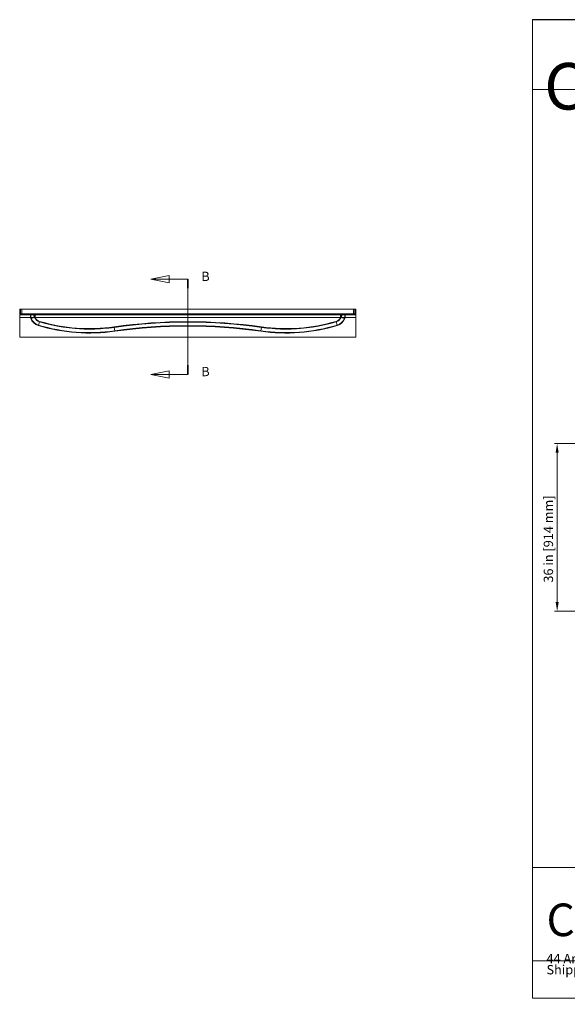
# Model space of a CAD drawing. Units: inches. Extents: x -105 to 242, y 4 to 215.
# Drawn here: x -105 to 12, y 4 to 215 of the extents above; entities that cross this region are included whole.
import ezdxf
from ezdxf.enums import TextEntityAlignment as Align

# ---------------------------------------------------------------- set-up
doc = ezdxf.new("R2010")
doc.units = ezdxf.units.IN
doc.header["$LTSCALE"] = 20
doc.header["$MEASUREMENT"] = 0
doc.linetypes.add('CHAIN', pattern=[0.7087, 0.4724, -0.0591, 0.1181, -0.0591])
doc.linetypes.add('DOUBLE_DASH_CHAIN', pattern=[1.2403, 0.6614, -0.0827, 0.1654, -0.0827, 0.1654, -0.0827])
for name, color, linetype, lineweight in [('Border (ANSI)', 7, 'Continuous', 18), ('Dimension (ANSI)', 7, 'Continuous', 18), ('Section Line (ANSI)', 7, 'DOUBLE_DASH_CHAIN', 18), ('Title (ANSI)', 7, 'Continuous', 18), ('Visible (ANSI)', 7, 'Continuous', 18), ('Visible Narrow (ANSI)', 7, 'Continuous', 18)]:
    doc.layers.add(name, color=color, linetype=linetype, lineweight=lineweight)
doc.styles.add('Cut Sheet', font='times.ttf')
doc.styles.add('Label Text (ANSI)', font='BAKRSIGN.TTF')
doc.styles.add('Note Text (ANSI)', font='tahoma.ttf')
doc.styles.get("Standard").update_dxf_attribs({"font": 'tahoma.ttf'})
doc.dimstyles.new('Cut Sheet', dxfattribs={"dimscale": 20, "dimtxt": 0.1, "dimasz": 0.098425, "dimexe": 0.03, "dimexo": 0.03, "dimgap": 0.0125, "dimtad": 1, "dimdec": 3, "dimrnd": 1e-08, "dimzin": 3, "dimdsep": 46, "dimlunit": 5, "dimtxsty": 'Cut Sheet', "dimcen": 0.09, "dimdle": 0.025, "dimclrd": 256, "dimclre": 256, "dimclrt": 256, "dimadec": 0, "dimazin": 3, "dimtfac": 1, "dimtofl": 0, "dimtmove": 0, "dimatfit": 3, "dimfxl": 1, "dimfrac": 1, "dimtolj": 1, "dimtzin": 12, "dimlwd": -1, "dimlwe": -1, "dimarcsym": 0})

# ---------------------------------------------------------------- blocks, each defined once
blk = doc.blocks.new('*D8')
at = {"layer": 'Defpoints', "color": 0, "transparency": 16777216}
for p in [(19.16, 124.03), (10.29, 88.03), (18.79, 88.03)]:
    blk.add_point(p, dxfattribs=at)
at = {"layer": 'Dimension (ANSI)', "transparency": 16777216}
for p, q in [((18.56, 124.03), (9.69, 124.03)), ((10.29, 122.06), (10.29, 90)), ((18.19, 88.03), (9.69, 88.03))]:
    blk.add_line(p, q, dxfattribs=at)
for points in [[(9.96, 122.06), (10.62, 122.06), (10.29, 124.03)], [(9.96, 90), (10.62, 90), (10.29, 88.03)]]:
    blk.add_solid(points, dxfattribs=at)
at = {"layer": 'Dimension (ANSI)', "transparency": 16777216, "insert": (7.41, 103.53), "char_height": 2, "attachment_point": 2, "rotation": 90, "style": 'Cut Sheet'}
blk.add_mtext('\\A1;36 in [914 mm]', dxfattribs=at)
blk = doc.blocks.new('Borders Clarion')
at = {"layer": 'Border (ANSI)'}
for p, q in [((0.25, 10.75), (8.25, 10.75)), ((0.25, 0.25), (0.25, 10.75)), ((8.25, 10.75), (8.25, 0.25)), ((8.25, 0.25), (0.25, 0.25))]:
    blk.add_line(p, q, dxfattribs=at)
blk = doc.blocks.new('Title Blocks Clarion Title block')
at = {"layer": 'Title (ANSI)'}
for p, q in [((-5.425, 13.738), (2.575, 13.738)), ((-5.425, 3.638), (-5.425, 13.738)), ((2.575, 13.738), (2.575, 3.638)), ((-5.425, 12.988), (2.575, 12.988)), ((-5.425, 4.638), (2.575, 4.638)), ((-2.092, 4.638), (-2.092, 3.638)), ((1.242, 4.638), (1.242, 3.638)), ((-2.092, 4.267), (1.242, 4.267)), ((1.242, 4.013), (2.575, 4.013)), ((2.575, 3.638), (-5.425, 3.638)), ((-5.425, 3.238), (-5.425, 3.638)), ((2.575, 3.638), (2.575, 3.238)), ((2.575, 3.238), (-5.425, 3.238))]:
    blk.add_line(p, q, dxfattribs=at)
at = {"layer": 'Title (ANSI)', "color": 7, "char_height": 0.1, "attachment_point": 1, "line_spacing_factor": 0.72, "style": 'Note Text (ANSI)'}
for s, insert, width in [('\\fStaccato222 BT|b0|i0;\\H0.5000;Clarion\\P\\fBakerSignet BT|b0|i0;\\H0.1000;                            \\fBakerSignet BT|b0|i0;\\H0.1200;BATHWARE', (-5.3, 13.273), 2.51855), ('\\fStaccato222 BT|b0|i0;\\H0.3500;Clario\\fStaccato222 BT|b0|i0;\\H0.3000;n\\P\\fBakerSignet BT|b0|i0;\\H0.1000;                BATHWARE\\P44 Amsler Ave.\\PShippenville, PA 16254', (-5.275, 4.252), 1.51099)]:
    blk.add_mtext(s, dxfattribs=dict(at, insert=insert, width=width))
at = {"layer": 'Title (ANSI)', "style": 'Note Text (ANSI)'}
for s, insert, char_height, width, attachment_point, line_spacing_factor in [('\\fTimes New Roman|b0|i0;\\H0.0720;Mold Fabrication will not begin until approved drawing is received. \\PStandard mold production is (\\fTimes New Roman|b0|i0;\\H0.0720;\\L                 \\l\\fTimes New Roman|b0|i0;\\H0.0720;weeks) unless quoted otherwise.\\P', (-2.022, 4.55), 0.072, 3.28333, 1, 0.948985), ('\\pxsm0.94;\\fBakerSignet BT|b0|i0;\\H0.0500;Signatures For Approval:                                                                                     Date:\\P\\fBakerSignet BT|b0|i0;\\H0.0950;Customer:\\fBakerSignet BT|b0|i0;\\H0.0950;\\L                                                \\l\\fBakerSignet BT|b0|i0;\\H0.0950;     \\fBakerSignet BT|b0|i0;\\H0.0950;\\L             \\P\\l\\fBakerSignet BT|b0|i0;\\H0.0950;Clarion Engineer:\\fBakerSignet BT|b0|i0;\\H0.0950;\\L                                      \\l\\fBakerSignet BT|b0|i0;\\H0.0950;     \\fBakerSignet BT|b0|i0;\\H0.0950;\\L             \\l\\fBakerSignet BT|b0|i0;\\H0.0400; \\P\\fBakerSignet BT|b0|i0;\\H0.0950;Clarion SVP of Sales:\\fBakerSignet BT|b0|i0;\\H0.0950;\\L                                 \\l\\fBakerSignet BT|b0|i0;\\H0.0950;     \\fBakerSignet BT|b0|i0;\\H0.0950;\\L             \\l\\fBakerSignet BT|b0|i0;\\H0.0950;                                                         \\P \\P', (-2.042, 4.229), 0.1, 3.28333, 1, 1.052071), ("\\fBakerSignet BT|b0|i0;\\H0.0500;***IMPOTANT NOTICE***\\PClarion bathware reserces the right to change the design and/or dimensions of its products at any time.  This drawing may have been updaed since this publication was issued.  Before placing an order for any product, refer to our website at www.clarionbathware.com to obtain the most current drawings for any products that you wish to purchase.  Compare the date of revision of the drawing that you have with the one on the drawing on our website.\\PIf you do not have internet access, please call your sales representative or Clarion Bathware's sales department at 1-800-576-9228.", (-1.425, 3.604), 0.05, 6.55784, 2, 1.10165), ("\\fBakerSignet BT|b0|i0;\\H0.0500;***IMPOTANT NOTICE***\\PClarion bathware reserces the right to change the design and/or dimensions of its products at any time.  This drawing may have been updaed since this publication was issued.  Before placing an order for any product, refer to our website at www.clarionbathware.com to obtain the most current drawings for any products that you wish to purchase.  Compare the date of revision of the drawing that you have with the one on the drawing on our website.\\PIf you do not have internet access, please call your sales representative or Clarion Bathware's sales department at 1-800-576-9228.", (-1.425, 3.604), 0.05, 6.55784, 2, 1.10165)]:
    blk.add_mtext(s, dxfattribs=dict(at, insert=insert, char_height=char_height, width=width, attachment_point=attachment_point, line_spacing_factor=line_spacing_factor))
at = {"layer": 'Title (ANSI)', "char_height": 0.1, "style": 'Note Text (ANSI)'}
for s, insert, width, attachment_point in [('\\fBakerSignet BT|b0|i0;\\H0.1000;DWG. #', (1.908, 4.613), 1.30368, 2), ('\\fBakerSignet BT|b0|i0;\\H0.1000;DWG. #', (1.908, 4.613), 1.30368, 2), ('\\fBakerSignet BT|b0|i0;\\H0.1000;Date:', (1.268, 3.788), 0.57034, 1)]:
    blk.add_mtext(s, dxfattribs=dict(at, insert=insert, width=width, attachment_point=attachment_point))
at = {"layer": 'Title (ANSI)', "lineweight": 30, "flags": 63}
for tag, height, p in [('<Description>', 0.12, (-1.425, 4.95)), ('<Model_Number>', 0.2, (-1.425, 5.263)), ('<Description>', 0.12, (-1.425, 4.95)), ('PART_NUMBER', 0.1, (1.908, 4.409))]:
    blk.add_attdef(tag, text='', height=height, dxfattribs=at).set_placement(p, align=Align.TOP_CENTER)
blk.add_attdef('<Date>', text='', height=0.1, dxfattribs=at).set_placement((1.593, 3.788), align=Align.TOP_LEFT)
blk = doc.blocks.new('2dTransSection1')
at = {"layer": 'Section Line (ANSI)', "linetype": 'Continuous'}
for p, q in [((-3.644, 8.004), (-3.841, 7.964)), ((-3.644, 7.964), (-3.841, 7.964)), ((-3.841, 7.964), (-3.644, 7.925)), ((-3.644, 7.925), (-3.644, 8.004)), ((-3.447, 7.964), (-3.644, 7.964)), ((-3.644, 6.982), (-3.841, 6.943)), ((-3.644, 6.903), (-3.644, 6.982)), ((-3.644, 6.943), (-3.841, 6.943)), ((-3.841, 6.943), (-3.644, 6.903)), ((-3.447, 6.943), (-3.644, 6.943))]:
    blk.add_line(p, q, dxfattribs=at)
at = {"layer": 'Section Line (ANSI)', "linetype": 'CHAIN', "ltscale": 0.217225}
blk.add_line((-3.447, 7.964), (-3.447, 6.943), dxfattribs=at)
at = {"layer": 'Section Line (ANSI)', "linetype": 'Continuous', "lineweight": 35}
for p, q in [((-3.447, 7.964), (-3.447, 7.867)), ((-3.447, 7.041), (-3.447, 6.943))]:
    blk.add_line(p, q, dxfattribs=at)
at = {"layer": 'Section Line (ANSI)', "linetype": 'Continuous', "flags": 128}
for points in [[(-3.644, 8.004), (-3.841, 7.964), (-3.644, 7.925), (-3.644, 8.004)], [(-3.644, 6.982), (-3.841, 6.943), (-3.644, 6.903), (-3.644, 6.982)]]:
    blk.add_lwpolyline(points, dxfattribs=at)
at = {"layer": 'Section Line (ANSI)'}
for points in [[(-3.644, 8.004), (-3.841, 7.964), (-3.644, 7.925), (-3.644, 8.004)], [(-3.644, 6.982), (-3.841, 6.943), (-3.644, 6.903), (-3.644, 6.982)]]:
    blk.add_solid(points, dxfattribs=at)
at = {"layer": 'Section Line (ANSI)', "char_height": 0.1, "attachment_point": 7, "style": 'Label Text (ANSI)'}
for insert in [(-3.301, 7.914), (-3.301, 6.893)]:
    blk.add_mtext('B', dxfattribs=dict(at, insert=insert))

msp = doc.modelspace()

# ---------------------------------------------------------------- linework, layer by layer
at = {"layer": 'Visible (ANSI)'}
for p, q in [((-104.9639, 152.8836), (-104.9639, 151.9538)), ((-104.8995, 152.8836), (-104.9639, 152.8836)), ((-104.8995, 152.8836), (-104.8139, 152.8836)), ((-104.7974, 151.9354), (-104.8139, 152.8836)), ((-104.514, 152.8836), (-104.8139, 152.8836)), ((-104.514, 152.8836), (-33.3659, 152.8836)), ((-33.0659, 152.8836), (-33.3659, 152.8836)), ((-33.0659, 152.8836), (-33.0825, 151.9355)), ((-33.0659, 152.8836), (-32.9801, 152.8836)), ((-32.9159, 152.8836), (-32.9801, 152.8836)), ((-32.9159, 151.9539), (-32.9159, 152.8836)), ((-104.9639, 151.9538), (-104.9639, 151.6677)), ((-104.9639, 151.0677), (-104.9639, 151.6677)), ((-104.9639, 151.6677), (-102.6696, 151.6677)), ((-104.9639, 151.0677), (-104.9639, 146.8836)), ((-102.667, 151.6676), (-101.9817, 151.6647)), ((-101.6464, 151.6637), (-36.1855, 151.6637)), ((-35.8502, 151.6647), (-35.1648, 151.6676)), ((-35.1622, 151.6677), (-32.9159, 151.6677)), ((-32.9159, 151.6677), (-32.9159, 151.9539)), ((-32.9159, 151.6677), (-32.9159, 151.0677)), ((-32.9159, 146.8836), (-32.9159, 151.0677)), ((-92.1728, 148.6535), (-89.324, 148.5892)), ((-45.6348, 148.6552), (-48.5325, 148.5897)), ((-32.9159, 146.8836), (-104.9639, 146.8836))]:
    msp.add_line(p, q, dxfattribs=at)
for centre, start, end in [((-102.6696, 151.0677), 89.751797, 90), ((-35.1622, 151.0677), 90, 90.248203)]:
    msp.add_arc(centre, 0.6, start, end, dxfattribs=at)
for centre, major_axis, ratio, start_param, end_param in [((-88.6636, 153.7792), (81.546, 0.0015), 0.02628014, 4.54833274, 4.54972005), ((-49.327, 153.8045), (82.5214, -0.0015), 0.0262799, 4.87506611, 4.87643702)]:
    msp.add_ellipse(centre, major_axis=major_axis, ratio=ratio, start_param=start_param, end_param=end_param, dxfattribs=at)
for points, knots in [([(-104.7974, 151.9354), (-104.7968, 151.9034), (-104.7909, 151.8719), (-104.7714, 151.8144), (-104.7576, 151.7895), (-104.7257, 151.7436), (-104.7079, 151.7262), (-104.6694, 151.6932), (-104.6517, 151.6832), (-104.6316, 151.6726), (-104.626, 151.6699), (-104.621, 151.6677)], [-1.9482111166, -1.9482111166, -1.9482111166, -1.9482111166, -1.9398135477, -1.9398135477, -1.9304642561, -1.9304642561, -1.9180706663, -1.9180706663, -1.8988999008, -1.8988999008, -1.8902326062, -1.8902326062, -1.8902326062, -1.8902326062]), ([(-101.6464, 151.6637), (-101.6613, 151.6637), (-101.6763, 151.6637), (-101.7063, 151.6638), (-101.7212, 151.6638), (-101.7512, 151.6638), (-101.7661, 151.6639), (-101.7959, 151.6639), (-101.8108, 151.664), (-101.8405, 151.6641), (-101.8553, 151.6641), (-101.8701, 151.6642)], [0, 0, 0, 0, 0.096106427, 0.096106427, 0.192212853, 0.192212853, 0.28831928, 0.28831928, 0.384425707, 0.384425707, 0.480532133, 0.480532133, 0.480532133, 0.480532133]), ([(-35.9618, 151.6642), (-35.9765, 151.6641), (-35.9913, 151.6641), (-36.021, 151.664), (-36.0359, 151.6639), (-36.0658, 151.6639), (-36.0807, 151.6638), (-36.1106, 151.6638), (-36.1256, 151.6638), (-36.1555, 151.6637), (-36.1705, 151.6637), (-36.1855, 151.6637)], [0, 0, 0, 0, 0.096106427, 0.096106427, 0.192212853, 0.192212853, 0.28831928, 0.28831928, 0.384425707, 0.384425707, 0.480532133, 0.480532133, 0.480532133, 0.480532133]), ([(-33.2588, 151.6677), (-33.2503, 151.6714), (-33.2401, 151.6766), (-33.2157, 151.6913), (-33.2019, 151.7004), (-33.1737, 151.725), (-33.1606, 151.7378), (-33.1272, 151.78), (-33.1057, 151.8155), (-33.0868, 151.8847), (-33.0829, 151.91), (-33.0825, 151.9355)], [1.8906257682, 1.8906257682, 1.8906257682, 1.8906257682, 1.9054251015, 1.9054251015, 1.9188602529, 1.9188602529, 1.928296723, 1.928296723, 1.9418304568, 1.9418304568, 1.94852597, 1.94852597, 1.94852597, 1.94852597])]:
    msp.add_open_spline(points, degree=3, knots=knots, dxfattribs=at)
at = {"layer": 'Visible Narrow (ANSI)'}
for p, q in [((-104.8995, 152.8836), (-104.8832, 151.9517)), ((-104.4965, 151.8841), (-104.514, 152.8836)), ((-33.3659, 152.8836), (-33.3833, 151.8841)), ((-32.9964, 151.9518), (-32.9801, 152.8836)), ((-104.8832, 151.9517), (-104.9639, 151.9538)), ((-104.9639, 151.0677), (-102.6696, 151.0677)), ((-104.4965, 151.6677), (-104.4965, 151.8841)), ((-33.3833, 151.8841), (-104.4965, 151.8841)), ((-102.6696, 151.6677), (-102.6696, 151.0677)), ((-102.5717, 151.1033), (-102.6696, 151.0677)), ((-102.6696, 151.0677), (-102.5885, 150.8448)), ((-102.5885, 150.8448), (-102.4906, 150.8804)), ((-102.5717, 151.1033), (-101.8864, 151.1003)), ((-102.4906, 150.8804), (-102.5717, 151.1033)), ((-102.4906, 150.8804), (-101.8864, 151.1003)), ((-101.6464, 151.0637), (-101.6464, 151.6637)), ((-101.6464, 151.0637), (-36.1855, 151.0637)), ((-100.9539, 149.4329), (-100.7407, 150.1491)), ((-100.7407, 150.1491), (-100.711, 150.249)), ((-37.0912, 150.1491), (-37.1209, 150.249)), ((-36.878, 149.4329), (-37.0912, 150.1491)), ((-36.1855, 151.6637), (-36.1855, 151.0637)), ((-35.9455, 151.1003), (-35.2601, 151.1033)), ((-35.3412, 150.8804), (-35.9455, 151.1003)), ((-35.2601, 151.1033), (-35.3412, 150.8804)), ((-35.2433, 150.8448), (-35.3412, 150.8804)), ((-35.1622, 151.0677), (-35.2601, 151.1033)), ((-35.2433, 150.8448), (-35.1622, 151.0677)), ((-35.1622, 151.0677), (-35.1622, 151.6677)), ((-35.1622, 151.0677), (-32.9159, 151.0677)), ((-33.3833, 151.8841), (-33.3833, 151.6677)), ((-32.9159, 151.9539), (-32.9964, 151.9518)), ((-100.9836, 149.333), (-100.9539, 149.4329)), ((-84.6937, 148.9647), (-84.7084, 149.0678)), ((-84.5879, 148.2249), (-84.6937, 148.9647)), ((-84.5732, 148.1218), (-84.5879, 148.2249)), ((-53.2587, 148.1218), (-53.2439, 148.2249)), ((-53.2439, 148.2249), (-53.1382, 148.9647)), ((-53.1382, 148.9647), (-53.1234, 149.0678)), ((-36.8483, 149.333), (-36.878, 149.4329))]:
    msp.add_line(p, q, dxfattribs=at)
for centre, radius, start, end in [((-100.2839, 151.6836), 2.4525, 200, 253.423851), ((-100.2839, 151.6836), 2.3483, 200, 253.423851), ((-100.2839, 151.6836), 1.601, 201.29836, 253.423851), ((-100.2839, 151.6836), 1.4968, 204.46325, 253.423851), ((-90.0135, 186.1875), 37.601, 253.423851, 269.258786), ((-90.0135, 186.1875), 37.4968, 253.423851, 278.133567), ((-68.9159, 38.5682), 111.6225, 81.866433, 98.133567), ((-68.9159, 38.5682), 111.5183, 81.866433, 98.133567), ((-47.8183, 186.1875), 37.4968, 261.866433, 286.576149), ((-47.8183, 186.1875), 37.601, 270.666827, 286.576149), ((-37.5479, 151.6836), 1.4968, 286.576149, 335.53675), ((-37.5479, 151.6836), 1.601, 286.576149, 338.70164), ((-37.5479, 151.6836), 2.3483, 286.576149, 340), ((-37.5479, 151.6836), 2.4525, 286.576149, 340), ((-90.0135, 186.1875), 38.4525, 253.423851, 278.133567), ((-90.0135, 186.1875), 38.3483, 253.423851, 278.133567), ((-90.0135, 186.1875), 37.601, 270.911849, 278.133567), ((-68.9159, 38.5682), 110.771, 81.866433, 98.133567), ((-68.9159, 38.5682), 110.6668, 81.866433, 98.133567), ((-47.8183, 186.1875), 38.4525, 261.866433, 286.576149), ((-47.8183, 186.1875), 38.3483, 261.866433, 286.576149), ((-47.8183, 186.1875), 37.601, 261.866433, 269.045642)]:
    msp.add_arc(centre, radius, start, end, dxfattribs=at)
for centre, major_axis, ratio, start_param, end_param in [((-104.6687, 151.9517), (-0.008, -0.2999), 0.71488138, 4.73153192, 5.9747688), ((-105.0975, 151.9407), (-0.3001, 0.0053), 0.07017285, 3.14405568, 3.91837412), ((-104.4965, 151.8893), (-0.3, -0.0052), 0.01744975, 0.1763463, 1.57049174), ((-102.6696, 151.0677), (0.0026, 0.6), 0.1632121, 4.7725227, 6.28318531), ((-101.9843, 151.0647), (0.0026, 0.6), 0.1632121, 4.7725227, 6.28318531), ((-101.8727, 151.0642), (0.0026, 0.6), 0.16184531, 4.77619981, 6.28318531), ((-35.9592, 151.0642), (-0.0026, 0.6), 0.16184531, 0, 1.5069855), ((-35.8476, 151.0647), (-0.0026, 0.6), 0.1632121, 0, 1.51066261), ((-35.1622, 151.0677), (-0.0026, 0.6), 0.1632121, 0, 1.51066261), ((-33.3833, 151.8893), (0.3, -0.0052), 0.01744975, 4.71269357, 6.10726688), ((-33.2107, 151.9518), (0.008, -0.2999), 0.71408796, 0.30746684, 1.55171798), ((-32.7823, 151.9407), (-0.3001, -0.0053), 0.07013235, 5.50527082, 6.28072372), ((-89.8972, 186.3452), (-22.4106, -30.3912), 0.99998652, 0.61943421, 0.65057865), ((-47.9347, 186.3452), (22.4106, -30.3911), 0.99998652, 5.6319553, 5.66245827)]:
    msp.add_ellipse(centre, major_axis=major_axis, ratio=ratio, start_param=start_param, end_param=end_param, dxfattribs=at)
for points in [[(-101.8864, 151.1003), (-101.8495, 151.1009), (-101.8125, 151.1014), (-101.7756, 151.102)], [(-36.0563, 151.102), (-36.0193, 151.1014), (-35.9824, 151.1009), (-35.9455, 151.1003)]]:
    msp.add_open_spline(points, degree=3, dxfattribs=at)
for points, knots in [([(-101.7756, 151.102), (-101.7547, 151.0964), (-101.7335, 151.0903), (-101.6904, 151.0776), (-101.6685, 151.0709), (-101.6464, 151.0637)], [-0.480532133, -0.480532133, -0.480532133, -0.480532133, -0.240266067, -0.240266067, 0, 0, 0, 0]), ([(-36.1855, 151.0637), (-36.1633, 151.0709), (-36.1415, 151.0776), (-36.0984, 151.0903), (-36.0771, 151.0964), (-36.0563, 151.102)], [-0.480532133, -0.480532133, -0.480532133, -0.480532133, -0.240266067, -0.240266067, 0, 0, 0, 0]), ([(-90.4999, 148.5896), (-90.9128, 148.5962), (-91.3264, 148.6096), (-91.884, 148.6369), (-92.0285, 148.6448), (-92.1728, 148.6535)], [425.9666275, 425.9666275, 425.9666275, 425.9666275, 428.37590989, 428.37590989, 429.21818991, 429.21818991, 429.21818991, 429.21818991]), ([(-92.1728, 148.6535), (-91.7243, 148.6434), (-91.2845, 148.6335), (-90.8623, 148.6239), (-90.3972, 148.6134), (-89.9109, 148.6024), (-89.4151, 148.5912)], [-2.68186362, -2.68186362, -2.68186362, -2.68186362, 0, 0, 0, 2.95353542, 2.95353542, 2.95353542, 2.95353542]), ([(-48.4446, 148.5917), (-47.9392, 148.6031), (-47.4434, 148.6143), (-46.9696, 148.625), (-46.5398, 148.6347), (-46.0917, 148.6448), (-45.6348, 148.6552)], [-3.00894017, -3.00894017, -3.00894017, -3.00894017, 0, 0, 0, 2.73039961, 2.73039961, 2.73039961, 2.73039961]), ([(-45.6348, 148.6552), (-45.7872, 148.6458), (-45.9398, 148.6374), (-46.5218, 148.6089), (-46.9517, 148.5953), (-47.3807, 148.589)], [43.3038702, 43.3038702, 43.3038702, 43.3038702, 44.19353592, 44.19353592, 46.69766431, 46.69766431, 46.69766431, 46.69766431])]:
    msp.add_open_spline(points, degree=3, knots=knots, dxfattribs=at)

# ---------------------------------------------------------------- block references
at = {"xscale": 20, "yscale": 20, "zscale": 20}
for name, p in [('Borders Clarion', (0, 0)), ('Title Blocks Clarion Title block', (113.502, -59.7506))]:
    msp.add_blockref(name, p, dxfattribs=at)
at = {"layer": 'Section Line (ANSI)', "xscale": 20, "yscale": 20, "zscale": 20}
msp.add_blockref('2dTransSection1', (0, 0), dxfattribs=at)

# ---------------------------------------------------------------- dimensions: what is measured, and where the dimension line sits
at = {"layer": 'Dimension (ANSI)'}
dim = msp.add_linear_dim(base=(10.2928, 88.0279), p1=(19.1639, 124.0279), p2=(18.7928, 88.0279), angle=90, text='<> in [914 mm]', dimstyle='Cut Sheet', override={"dimgap": 0.0125, "dimdec": 3, "dimpost": '', "dimtol": 0, "dimlim": 0, "dimtp": 0, "dimtm": 0, "dimtdec": 2, "dimatfit": 1}, dxfattribs=at)
dim.commit()
dim.dimension.update_dxf_attribs({"geometry": '*D8', "text_midpoint": (10.2928, 103.5279), "dimtype": 160})

doc.saveas('drawing.dxf')
